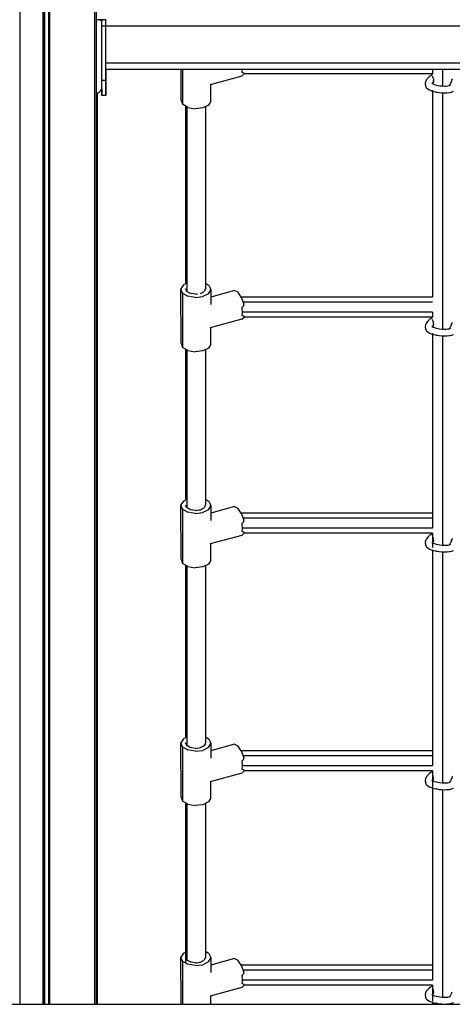
# Model space of a CAD drawing. Extents: x 0 to 29700, y 0 to 21000.
# Drawn here: x 21797 to 22232, y 2513 to 3503 of the extents above; entities that cross this region are included whole.
import ezdxf

# ---------------------------------------------------------------- set-up
doc = ezdxf.new("R2010")
doc.units = 0
doc.header["$LTSCALE"] = 15
doc.layers.add('ITEM', color=131, linetype='CONTINUOUS')
doc.layers.add('P_7THICK', color=7, linetype='CONTINUOUS')

msp = doc.modelspace()

# ---------------------------------------------------------------- linework, layer by layer
at = {"layer": 'ITEM'}
for points in [[(21797.34, 4603.33), (21797.34, 2512.68)], [(21820.35, 4603.33), (21820.35, 2512.68)], [(21820.85, 4603.33), (21820.85, 2512.68)], [(21820.85, 4603.33), (21820.85, 2512.68)], [(21821.12, 4603.33), (21821.12, 2512.68)], [(21821.12, 4603.33), (21821.12, 2512.68)], [(21821.85, 4603.33), (21821.85, 2512.68)], [(21825.85, 4603.33), (21825.85, 2512.68)], [(21826.12, 4603.33), (21826.12, 2512.68)], [(21826.85, 4603.33), (21826.85, 2512.68)], [(21872.66, 2512.68), (21872.66, 4603.33)], [(21873.86, 4603.33), (21873.86, 2512.68)], [(21873.86, 4603.33), (21873.86, 2512.68)], [(21873.86, 3681.35), (21873.86, 2512.68)], [(21873.86, 3677.51), (21873.86, 2512.68)], [(21875.97, 3502.6), (21873.86, 3502.6)], [(21876.4, 3502.66), (21875.78, 3502.69)], [(21876.58, 3502.57), (21875.97, 3502.6)], [(21877, 3502.57), (21876.4, 3502.66)], [(21877.18, 3502.48), (21876.58, 3502.57)], [(21877.58, 3502.43), (21877, 3502.57)], [(21877.76, 3502.34), (21877.18, 3502.48)], [(21878.14, 3502.24), (21877.58, 3502.43)], [(21878.14, 3502.24), (21877.66, 3502.4)], [(21879.51, 3502.4), (21877.66, 3502.4)], [(21878.32, 3502.15), (21877.76, 3502.34)], [(21878.67, 3502), (21878.14, 3502.24)], [(21878.67, 3502), (21878.14, 3502.24)], [(21878.86, 3501.91), (21878.32, 3502.15)], [(21878.86, 3501.91), (21878.7, 3501.98)], [(21878.86, 3501.91), (21878.7, 3501.98)], [(21878.86, 3501.91), (21878.7, 3501.98)], [(21879.36, 3501.62), (21878.86, 3501.91)], [(21879.36, 3501.62), (21878.86, 3501.91)], [(21879.36, 3501.62), (21878.86, 3501.91)], [(21879.36, 3501.62), (21878.86, 3501.91)], [(21879.51, 3501.52), (21879.36, 3501.62)], [(21879.51, 3501.52), (21879.36, 3501.62)], [(21879.51, 3501.52), (21879.36, 3501.62)], [(21879.51, 3501.52), (21879.36, 3501.62)], [(21883.45, 3502.6), (21879.51, 3502.6)], [(21883.45, 3502.6), (21879.51, 3502.6)], [(21879.51, 3502.48), (21879.51, 3502.57)], [(21879.51, 3502.57), (21879.51, 3502.48)], [(21879.51, 3502.34), (21879.51, 3502.48)], [(21879.51, 3502.48), (21879.51, 3502.34)], [(21879.51, 3502.34), (21879.51, 3502.4)], [(21879.51, 3502.4), (21879.51, 3502.34)], [(21879.51, 3502.15), (21879.51, 3502.34)], [(21879.51, 3502.34), (21879.51, 3502.15)], [(21879.51, 3502.15), (21879.51, 3502.34)], [(21879.51, 3502.34), (21879.51, 3502.15)], [(21879.51, 3501.91), (21879.51, 3502.15)], [(21879.51, 3502.15), (21879.51, 3501.91)], [(21879.51, 3501.91), (21879.51, 3502.15)], [(21879.51, 3502.15), (21879.51, 3501.91)], [(21879.51, 3501.62), (21879.51, 3501.91)], [(21879.51, 3501.91), (21879.51, 3501.63)], [(21879.51, 3501.62), (21879.51, 3501.91)], [(21879.51, 3501.91), (21879.51, 3501.63)], [(21879.51, 3501.63), (21879.51, 3501.43)], [(21879.51, 3501.63), (21879.51, 3501.52)], [(21879.51, 3501.29), (21879.51, 3501.62)], [(21879.51, 3501.52), (21879.51, 3501.62)], [(21879.51, 3500.92), (21879.51, 3501.29)], [(21879.51, 3500.52), (21879.51, 3500.92)], [(21879.51, 3500.07), (21879.51, 3500.52)], [(21879.51, 3499.59), (21879.51, 3500.07)], [(21879.51, 3499.09), (21879.51, 3499.59)], [(21879.51, 3498.55), (21879.51, 3499.09)], [(21879.51, 3497.99), (21879.51, 3498.55)], [(21879.51, 3497.41), (21879.51, 3497.99)], [(21879.51, 3496.81), (21879.51, 3497.41)], [(21879.51, 3496.2), (21879.51, 3496.81)], [(21879.51, 3441.58), (21879.51, 3496.2)], [(21883.51, 3496.2), (21879.51, 3496.2)], [(21882.37, 3496.2), (21879.51, 3496.2)], [(21882.37, 3496.2), (21882.18, 3496.2)], [(21882.37, 3496.2), (21882.18, 3496.2)], [(21883.45, 3496.2), (21882.37, 3496.2)], [(21883.45, 3496.2), (21882.37, 3496.2)], [(21883.45, 3496.2), (21882.37, 3496.2)], [(21883.45, 3502.57), (21883.45, 3502.66)], [(21883.45, 3502.66), (21883.45, 3502.6)], [(21883.45, 3502.43), (21883.45, 3502.57)], [(21883.45, 3502.57), (21883.45, 3502.51)], [(21883.45, 3502.48), (21883.45, 3502.39)], [(21883.45, 3502.24), (21883.45, 3502.43)], [(21883.45, 3502.39), (21883.45, 3502.35)], [(21883.45, 3502.34), (21883.45, 3502.22)], [(21883.45, 3502), (21883.45, 3502.24)], [(21883.45, 3502.22), (21883.45, 3502.15)], [(21883.45, 3502.15), (21883.45, 3502)], [(21883.51, 3501.98), (21883.45, 3501.98)], [(21883.51, 3501.91), (21883.51, 3501.98)], [(21883.51, 3501.62), (21883.51, 3501.91)], [(21883.51, 3501.29), (21883.51, 3501.62)], [(21883.51, 3500.92), (21883.51, 3501.29)], [(21883.51, 3500.52), (21883.51, 3500.92)], [(21883.51, 3500.07), (21883.51, 3500.52)], [(21883.51, 3499.59), (21883.51, 3500.07)], [(21883.51, 3499.49), (21883.51, 3499.59)], [(21883.51, 3499.09), (21883.51, 3499.49)], [(21883.51, 3498.55), (21883.51, 3499.09)], [(21883.51, 3497.99), (21883.51, 3498.55)], [(21883.51, 3497.41), (21883.51, 3497.99)], [(21883.51, 3496.81), (21883.51, 3497.41)], [(21883.51, 3496.2), (21883.51, 3496.81)], [(22812.74, 3496.29), (21883.51, 3496.29)], [(22812.74, 3496.29), (21883.51, 3496.29)], [(21916.33, 3496.29), (21883.51, 3496.29)], [(21916.33, 3496.29), (21883.51, 3496.29)], [(21916.33, 3496.29), (21883.51, 3496.29)], [(21916.33, 3496.29), (21883.51, 3496.29)], [(21916.33, 3496.29), (21883.51, 3496.29)], [(21916.33, 3496.29), (21883.51, 3496.29)], [(21883.51, 3441.58), (21883.51, 3496.2)], [(21973.15, 3496.29), (21919.53, 3496.29)], [(21973.15, 3496.29), (21919.53, 3496.29)], [(21973.15, 3496.29), (21919.53, 3496.29)], [(21973.15, 3496.29), (21919.53, 3496.29)], [(21973.15, 3496.29), (21919.53, 3496.29)], [(21973.15, 3496.29), (21919.53, 3496.29)], [(22315.96, 3496.29), (21976.35, 3496.29)], [(22315.96, 3496.29), (21976.35, 3496.29)], [(22315.96, 3496.29), (21976.35, 3496.29)], [(22315.96, 3496.29), (21976.35, 3496.29)], [(22315.96, 3496.29), (21976.35, 3496.29)], [(22315.96, 3496.29), (21976.35, 3496.29)], [(22812.74, 3459.07), (21883.51, 3459.07)], [(22812.74, 3459.07), (21883.51, 3459.07)], [(22812.74, 3459.07), (21883.51, 3459.07)], [(22812.74, 3459.07), (21883.51, 3459.07)], [(22812.74, 3459.07), (21883.51, 3459.07)], [(22812.74, 3459.07), (21883.51, 3459.07)], [(22812.74, 3459.07), (21883.51, 3459.07)], [(22812.74, 3459.07), (21883.51, 3459.07)], [(22812.74, 3452.67), (21883.51, 3452.67)], [(22812.74, 3452.67), (21883.51, 3452.67)], [(22812.74, 3452.67), (21883.51, 3452.67)], [(22812.74, 3452.67), (21883.51, 3452.67)], [(22812.74, 3452.67), (21883.51, 3452.67)], [(22812.74, 3452.67), (21883.51, 3452.67)], [(22812.74, 3452.67), (21883.51, 3452.67)], [(22812.74, 3452.67), (21883.51, 3452.67)], [(21883.51, 3452.67), (21883.51, 3441.58)], [(21883.51, 3441.58), (21883.51, 3452.67)], [(21883.51, 3452.67), (21883.51, 3441.58)], [(21959.13, 3421.76), (21959.11, 3452.67)], [(21960.72, 3452.67), (21960.74, 3417.62)], [(22020.15, 3445.86), (21988.37, 3437.22)], [(22020.15, 3445.86), (22022.5, 3448.17)], [(22020.68, 3449.41), (22020.92, 3452.67)], [(22020.74, 3449.39), (22020.68, 3449.41)], [(22022.6, 3448.89), (22020.74, 3449.39)], [(22211.77, 3448.07), (22022.4, 3448.07)], [(22022.5, 3448.17), (22022.6, 3448.89)], [(22210.06, 3446.55), (22208.5, 3445.26)], [(22210.06, 3446.55), (22211.01, 3447.31)], [(22211.77, 3447.91), (22211.01, 3447.31)], [(22211.77, 3452.67), (22211.77, 3447.91)], [(22211.77, 3445.88), (22211.92, 3445.49)], [(22212.13, 3444.97), (22211.92, 3445.49)], [(22221.77, 3452.67), (22221.77, 3436)], [(21879.51, 3440.14), (21879.51, 3441.58)], [(21883.51, 3441.58), (21879.51, 3441.58)], [(21879.51, 3438.73), (21879.51, 3440.14)], [(21879.51, 3437.37), (21879.51, 3438.73)], [(21879.51, 3436.06), (21879.51, 3437.37)], [(21879.51, 3434.81), (21879.51, 3436.06)], [(21883.51, 3441.58), (21882.37, 3441.58)], [(21883.51, 3441.58), (21882.37, 3441.58)], [(21883.51, 3441.58), (21882.37, 3441.58)], [(21883.51, 3440.14), (21883.51, 3441.58)], [(21883.51, 3441.58), (21883.51, 3440.14)], [(21883.51, 3440.14), (21883.51, 3441.58)], [(21883.51, 3441.58), (21883.51, 3440.14)], [(21883.51, 3438.73), (21883.51, 3440.14)], [(21883.51, 3440.14), (21883.51, 3438.73)], [(21883.51, 3438.73), (21883.51, 3440.14)], [(21883.51, 3440.14), (21883.51, 3438.73)], [(21883.51, 3437.37), (21883.51, 3438.73)], [(21883.51, 3438.73), (21883.51, 3437.37)], [(21883.51, 3437.37), (21883.51, 3438.73)], [(21883.51, 3438.73), (21883.51, 3437.37)], [(21883.51, 3436.06), (21883.51, 3437.37)], [(21883.51, 3437.37), (21883.51, 3436.06)], [(21883.51, 3436.06), (21883.51, 3437.37)], [(21883.51, 3437.37), (21883.51, 3436.06)], [(21883.51, 3434.81), (21883.51, 3436.06)], [(21883.51, 3436.06), (21883.51, 3434.81)], [(21883.51, 3434.81), (21883.51, 3436.06)], [(21883.51, 3436.06), (21883.51, 3434.81)], [(21989.1, 3420.91), (21989.06, 3437.41)], [(22204.74, 3439.48), (22204.42, 3437.75)], [(22204.42, 3437.75), (22204.89, 3435.75)], [(22204.74, 3439.48), (22205.03, 3440.9)], [(22205.49, 3434.53), (22204.89, 3435.75)], [(22205.87, 3442.46), (22205.03, 3440.9)], [(22207.07, 3443.91), (22205.87, 3442.46)], [(22208.5, 3445.26), (22207.07, 3443.91)], [(22210.98, 3438.97), (22211.39, 3438.58)], [(22211.39, 3438.58), (22212.31, 3438.04)], [(22211.6, 3439.2), (22211.47, 3438.53)], [(22211.81, 3438.74), (22211.65, 3438.43)], [(22211.77, 3439.53), (22211.77, 3438.36)], [(22212.68, 3439.78), (22211.81, 3438.74)], [(22212.4, 3443.85), (22212.13, 3444.97)], [(22212.31, 3438.04), (22213.66, 3437.49)], [(22212.4, 3443.85), (22212.62, 3442.94)], [(22212.62, 3442.94), (22212.77, 3441.68)], [(22212.72, 3439.82), (22212.68, 3439.78)], [(22212.72, 3439.85), (22212.74, 3440.12)], [(22212.81, 3440.7), (22212.74, 3440.12)], [(22212.81, 3441.33), (22212.77, 3441.68)], [(22212.84, 3441.04), (22212.81, 3441.33)], [(22212.83, 3440.91), (22212.81, 3440.7)], [(22212.83, 3440.91), (22212.84, 3441.04)], [(22213.66, 3437.49), (22215.36, 3436.98)], [(22215.36, 3436.98), (22217.15, 3436.58)], [(22217.02, 3436.6), (22219.26, 3436.25)], [(22219.26, 3436.25), (22221.54, 3436.01)], [(22221.54, 3436.01), (22223.78, 3435.92)], [(22223.75, 3435.92), (22225.45, 3435.96)], [(22225.45, 3435.96), (22227.09, 3436.13)], [(22227.09, 3436.13), (22228.4, 3436.42)], [(22228.4, 3436.42), (22229.33, 3436.79)], [(22229.27, 3436.77), (22229.3, 3436.83)], [(22229.3, 3436.83), (22229.66, 3437.67)], [(22229.33, 3436.79), (22229.94, 3437.27)], [(22229.66, 3437.67), (22229.89, 3438.64)], [(22229.92, 3438.68), (22229.89, 3438.64)], [(22229.92, 3438.68), (22229.96, 3438.74)], [(22230.44, 3439.58), (22229.96, 3438.74)], [(22230.54, 3439.9), (22230.44, 3439.58)], [(22230.54, 3439.9), (22230.74, 3440.49)], [(22230.74, 3440.49), (22230.88, 3440.92)], [(22230.95, 3441.17), (22230.88, 3440.92)], [(22230.95, 3441.17), (22231.09, 3441.61)], [(22231.42, 3442.44), (22231.09, 3441.61)], [(22231.42, 3442.44), (22231.54, 3442.74)], [(22231.78, 3443.34), (22231.54, 3442.74)], [(21873.86, 3428.06), (21874.14, 3428.19)], [(21873.86, 3428.06), (21874.14, 3428.19)], [(21873.86, 3428.06), (21874.14, 3428.19)], [(21873.86, 3428.06), (21874.14, 3428.19)], [(21874.14, 3428.19), (21875.33, 3428.86)], [(21874.14, 3428.19), (21875.33, 3428.86)], [(21874.14, 3428.19), (21875.33, 3428.86)], [(21874.14, 3428.19), (21875.33, 3428.86)], [(21874.86, 3428.6), (21874.86, 2512.68)], [(21874.86, 3428.6), (21874.86, 2512.68)], [(21874.86, 3428.6), (21874.86, 2512.68)], [(21874.86, 3428.6), (21874.86, 2512.68)], [(21875.33, 3428.86), (21876.44, 3429.63)], [(21875.33, 3428.86), (21876.44, 3429.63)], [(21875.33, 3428.86), (21876.44, 3429.63)], [(21875.33, 3428.86), (21876.44, 3429.63)], [(21876.44, 3429.63), (21877.48, 3430.5)], [(21876.44, 3429.63), (21877.48, 3430.5)], [(21876.44, 3429.63), (21877.48, 3430.5)], [(21876.44, 3429.63), (21877.48, 3430.5)], [(21877.48, 3430.5), (21878.44, 3431.46)], [(21877.48, 3430.5), (21878.44, 3431.46)], [(21877.48, 3430.5), (21878.44, 3431.46)], [(21877.48, 3430.5), (21878.44, 3431.46)], [(21878.44, 3431.46), (21879.31, 3432.5)], [(21878.44, 3431.46), (21879.31, 3432.5)], [(21878.44, 3431.46), (21879.31, 3432.5)], [(21878.44, 3431.46), (21879.31, 3432.5)], [(21879.31, 3432.5), (21879.51, 3432.79)], [(21879.31, 3432.5), (21879.51, 3432.79)], [(21879.31, 3432.5), (21879.51, 3432.79)], [(21879.31, 3432.5), (21879.51, 3432.79)], [(21879.51, 3433.62), (21879.51, 3434.81)], [(21879.51, 3432.5), (21879.51, 3433.62)], [(21879.51, 3432.99), (21879.51, 3432.5)], [(21879.51, 3432.99), (21879.65, 3432.99)], [(21879.51, 3432.5), (21879.51, 3432.79)], [(21879.51, 3432.79), (21879.51, 3432.5)], [(21879.51, 3431.46), (21879.51, 3432.5)], [(21879.51, 3432.5), (21879.51, 3431.46)], [(21879.51, 3431.46), (21879.51, 3432.5)], [(21879.51, 3432.5), (21879.51, 3431.46)], [(21879.51, 3430.5), (21879.51, 3431.46)], [(21879.51, 3431.46), (21879.51, 3430.5)], [(21879.51, 3430.5), (21879.51, 3431.46)], [(21879.51, 3431.46), (21879.51, 3430.5)], [(21879.51, 3429.63), (21879.51, 3430.5)], [(21879.51, 3430.5), (21879.51, 3429.63)], [(21879.51, 3429.63), (21879.51, 3430.5)], [(21879.51, 3430.5), (21879.51, 3429.63)], [(21879.51, 3428.86), (21879.51, 3429.63)], [(21879.51, 3429.63), (21879.51, 3428.86)], [(21879.51, 3428.86), (21879.51, 3429.63)], [(21879.51, 3429.63), (21879.51, 3428.86)], [(21879.51, 3428.19), (21879.51, 3428.86)], [(21879.51, 3428.86), (21879.51, 3428.19)], [(21879.51, 3428.19), (21879.51, 3428.86)], [(21879.51, 3428.86), (21879.51, 3428.19)], [(21879.51, 3427.62), (21879.51, 3428.19)], [(21879.51, 3428.19), (21879.51, 3427.62)], [(21879.51, 3427.62), (21879.51, 3428.19)], [(21879.51, 3428.19), (21879.51, 3427.62)], [(21879.51, 3427.18), (21879.51, 3427.62)], [(21879.51, 3427.62), (21879.51, 3427.18)], [(21879.51, 3427.18), (21879.51, 3427.62)], [(21879.51, 3427.62), (21879.51, 3427.18)], [(21879.51, 3426.85), (21879.51, 3427.18)], [(21879.51, 3427.18), (21879.51, 3426.85)], [(21879.51, 3426.85), (21879.51, 3427.18)], [(21879.51, 3427.18), (21879.51, 3426.85)], [(21879.51, 3426.64), (21879.51, 3426.85)], [(21879.51, 3426.85), (21879.51, 3426.64)], [(21879.51, 3426.64), (21879.51, 3426.85)], [(21879.51, 3426.85), (21879.51, 3426.64)], [(21879.51, 3426.58), (21879.51, 3426.64)], [(21879.51, 3426.64), (21879.51, 3426.58)], [(21879.51, 3426.58), (21879.51, 3426.64)], [(21879.51, 3426.64), (21879.51, 3426.58)], [(21883.51, 3426.58), (21879.51, 3426.58)], [(21883.51, 3426.58), (21879.51, 3426.58)], [(21883.51, 3426.58), (21879.51, 3426.58)], [(21883.51, 3426.58), (21879.51, 3426.58)], [(21883.51, 3426.58), (21879.51, 3426.58)], [(21883.51, 3426.58), (21879.51, 3426.58)], [(21883.51, 3433.62), (21883.51, 3434.81)], [(21883.51, 3434.81), (21883.51, 3433.62)], [(21883.51, 3433.62), (21883.51, 3434.81)], [(21883.51, 3434.81), (21883.51, 3433.62)], [(21883.51, 3432.5), (21883.51, 3433.62)], [(21883.51, 3433.62), (21883.51, 3432.5)], [(21883.51, 3432.5), (21883.51, 3433.62)], [(21883.51, 3433.62), (21883.51, 3432.5)], [(21883.51, 3431.46), (21883.51, 3432.5)], [(21883.51, 3432.5), (21883.51, 3431.46)], [(21883.51, 3431.46), (21883.51, 3432.5)], [(21883.51, 3432.5), (21883.51, 3431.46)], [(21883.51, 3430.5), (21883.51, 3431.46)], [(21883.51, 3431.46), (21883.51, 3430.5)], [(21883.51, 3430.5), (21883.51, 3431.46)], [(21883.51, 3431.46), (21883.51, 3430.5)], [(21883.51, 3429.63), (21883.51, 3430.5)], [(21883.51, 3430.5), (21883.51, 3429.63)], [(21883.51, 3429.63), (21883.51, 3430.5)], [(21883.51, 3430.5), (21883.51, 3429.63)], [(21883.51, 3428.86), (21883.51, 3429.63)], [(21883.51, 3429.63), (21883.51, 3428.86)], [(21883.51, 3428.86), (21883.51, 3429.63)], [(21883.51, 3429.63), (21883.51, 3428.86)], [(21883.51, 3428.19), (21883.51, 3428.86)], [(21883.51, 3428.86), (21883.51, 3428.19)], [(21883.51, 3428.19), (21883.51, 3428.86)], [(21883.51, 3428.86), (21883.51, 3428.19)], [(21883.51, 3427.62), (21883.51, 3428.19)], [(21883.51, 3428.19), (21883.51, 3427.62)], [(21883.51, 3427.62), (21883.51, 3428.19)], [(21883.51, 3428.19), (21883.51, 3427.62)], [(21883.51, 3427.18), (21883.51, 3427.62)], [(21883.51, 3427.62), (21883.51, 3427.18)], [(21883.51, 3427.18), (21883.51, 3427.62)], [(21883.51, 3427.62), (21883.51, 3427.18)], [(21883.51, 3426.85), (21883.51, 3427.18)], [(21883.51, 3427.18), (21883.51, 3426.85)], [(21883.51, 3426.85), (21883.51, 3427.18)], [(21883.51, 3427.18), (21883.51, 3426.85)], [(21883.51, 3426.64), (21883.51, 3426.85)], [(21883.51, 3426.85), (21883.51, 3426.64)], [(21883.51, 3426.64), (21883.51, 3426.85)], [(21883.51, 3426.85), (21883.51, 3426.64)], [(21883.51, 3426.58), (21883.51, 3426.64)], [(21883.51, 3426.64), (21883.51, 3426.58)], [(21883.51, 3426.58), (21883.51, 3426.64)], [(21883.51, 3426.64), (21883.51, 3426.58)], [(22205.49, 3434.53), (22206.93, 3433.15)], [(22206.93, 3433.15), (22208.75, 3432.09)], [(22208.75, 3432.09), (22210.88, 3431.23)], [(22210.88, 3431.23), (22213.23, 3430.52)], [(22211.77, 3431.87), (22211.77, 3223.61)], [(22213.23, 3430.52), (22215.75, 3429.96)], [(22216.03, 3429.9), (22215.75, 3429.96)], [(22216.03, 3429.9), (22218.5, 3429.51)], [(22218.5, 3429.51), (22221.01, 3429.26)], [(22221.01, 3429.26), (22223.49, 3429.15)], [(22221.77, 3429.22), (22221.77, 3191.54)], [(22223.49, 3429.15), (22223.72, 3429.15)], [(22223.72, 3429.15), (22226.31, 3429.21)], [(22226.31, 3429.21), (22228.76, 3429.47)], [(22228.76, 3429.47), (22231, 3429.96)], [(22231, 3429.96), (22232.88, 3430.72)], [(21959.13, 3421.76), (21960.74, 3417.62)], [(21965.94, 3414.49), (21960.74, 3417.62)], [(21963.69, 3415.84), (21963.69, 3237)], [(21986.69, 3416.89), (21980.92, 3414.07)], [(21989.1, 3420.91), (21986.69, 3416.89)], [(21965.03, 3415.03), (21965.03, 3229.36)], [(21965.94, 3414.49), (21973.32, 3413.19)], [(21980.92, 3414.07), (21973.32, 3413.19)], [(21983.7, 3415.43), (21983.7, 3232.09)], [(21961.49, 3235.92), (21959.09, 3231.91)], [(21959.13, 3177.29), (21959.09, 3231.91)], [(21960.7, 3227.78), (21959.09, 3231.91)], [(21960.7, 3227.78), (21960.74, 3173.16)], [(21960.7, 3227.78), (21965.9, 3224.64)], [(21961.49, 3235.92), (21963.69, 3237)], [(21964.32, 3230.8), (21963.69, 3232.08)], [(21964.53, 3230.39), (21964.32, 3230.8)], [(21965.03, 3229.36), (21964.53, 3230.39)], [(21967.31, 3228.12), (21965.03, 3229.36)], [(21967.82, 3227.85), (21967.31, 3228.12)], [(21968.69, 3227.37), (21967.82, 3227.85)], [(21978.7, 3227.38), (21980.08, 3228.13)], [(21980.08, 3228.13), (21982.36, 3229.37)], [(21982.87, 3230.4), (21982.36, 3229.37)], [(21983.67, 3232.03), (21982.87, 3230.4)], [(21983.67, 3232.03), (21983.7, 3232.09)], [(21987.45, 3235.19), (21983.7, 3237.45)], [(21986.65, 3227.04), (21989.06, 3231.06)], [(21987.45, 3235.19), (21989.06, 3231.06)], [(21989.06, 3231.06), (21989.05, 3216.45)], [(22012.73, 3230.43), (21989.05, 3223.75)], [(22012.73, 3230.43), (22016.08, 3228.86)], [(22019.53, 3223.82), (22016.08, 3228.86)], [(21973.28, 3223.34), (21965.9, 3224.64)], [(21971.81, 3226.92), (21968.69, 3227.37)], [(21973.61, 3226.66), (21971.81, 3226.92)], [(21973.28, 3223.34), (21980.88, 3224.22)], [(21973.61, 3226.66), (21973.7, 3226.65)], [(21973.7, 3226.65), (21975.41, 3226.9)], [(21975.41, 3226.9), (21975.59, 3226.92)], [(21986.65, 3227.04), (21980.88, 3224.22)], [(22019.53, 3223.82), (22022.15, 3216.66)], [(22211.77, 3223.61), (22019.61, 3223.61)], [(22211.77, 3218.61), (22021.43, 3218.61)], [(22020.66, 3213.61), (22022.35, 3215.32)], [(22020.67, 3213.55), (22020.66, 3213.61)], [(22021.03, 3208.97), (22020.67, 3213.55)], [(22020.69, 3204.95), (22020.93, 3208.37)], [(22020.93, 3208.61), (22020.96, 3208.63)], [(22211.77, 3208.61), (22020.93, 3208.61)], [(22020.93, 3208.56), (22020.93, 3208.61)], [(22020.93, 3208.37), (22020.93, 3208.56)], [(22020.96, 3208.63), (22021.03, 3208.97)], [(22022.35, 3215.32), (22022.15, 3216.66)], [(22211.77, 3208.61), (22211.77, 3203.44)], [(22020.15, 3201.39), (21988.37, 3192.75)], [(22020.15, 3201.39), (22022.5, 3203.71)], [(22020.75, 3204.93), (22020.69, 3204.95)], [(22022.6, 3204.43), (22020.75, 3204.93)], [(22211.77, 3203.61), (22022.4, 3203.61)], [(22022.5, 3203.71), (22022.6, 3204.43)], [(22205.87, 3198), (22205.03, 3196.43)], [(22207.07, 3199.44), (22205.87, 3198)], [(22208.5, 3200.8), (22207.07, 3199.44)], [(22210.06, 3202.09), (22208.5, 3200.8)], [(22210.06, 3202.09), (22211.01, 3202.85)], [(22211.77, 3203.44), (22211.01, 3202.85)], [(22211.77, 3201.16), (22211.8, 3201.1)], [(22212.06, 3200.44), (22211.8, 3201.1)], [(22212.4, 3199.04), (22212.06, 3200.44)], [(22212.4, 3199.04), (22212.55, 3198.41)], [(22212.55, 3198.41), (22212.57, 3198.22)], [(22212.57, 3198.22), (22212.65, 3197.54)], [(22231.49, 3197.94), (22231.07, 3196.89)], [(22231.49, 3197.94), (22231.64, 3198.32)], [(21989.1, 3176.44), (21989.06, 3192.94)], [(22204.74, 3195.01), (22204.42, 3193.29)], [(22204.42, 3193.29), (22204.89, 3191.29)], [(22204.74, 3195.01), (22205.03, 3196.43)], [(22205.49, 3190.06), (22204.89, 3191.29)], [(22205.49, 3190.06), (22206.93, 3188.69)], [(22206.93, 3188.69), (22208.75, 3187.63)], [(22210.98, 3194.51), (22211.39, 3194.12)], [(22211.39, 3194.12), (22212.31, 3193.58)], [(22211.6, 3194.74), (22211.47, 3194.07)], [(22211.81, 3194.28), (22211.65, 3193.97)], [(22211.77, 3195.06), (22211.77, 3193.9)], [(22212.65, 3195.28), (22211.81, 3194.28)], [(22212.31, 3193.58), (22213.66, 3193.03)], [(22212.78, 3196.49), (22212.65, 3197.54)], [(22212.76, 3196.29), (22212.65, 3195.28)], [(22212.76, 3196.29), (22212.78, 3196.49)], [(22213.66, 3193.03), (22215.36, 3192.52)], [(22215.36, 3192.52), (22217.15, 3192.12)], [(22217.02, 3192.14), (22219.26, 3191.78)], [(22219.26, 3191.78), (22221.54, 3191.55)], [(22221.54, 3191.55), (22223.78, 3191.46)], [(22223.75, 3191.46), (22225.45, 3191.5)], [(22225.45, 3191.5), (22227.09, 3191.67)], [(22227.09, 3191.67), (22228.4, 3191.95)], [(22228.4, 3191.95), (22229.33, 3192.33)], [(22229.27, 3192.31), (22229.3, 3192.37)], [(22229.3, 3192.37), (22229.66, 3193.2)], [(22229.33, 3192.33), (22229.94, 3192.81)], [(22229.66, 3193.2), (22229.83, 3193.93)], [(22230.02, 3194.24), (22229.83, 3193.93)], [(22230.02, 3194.24), (22230.3, 3194.69)], [(22230.44, 3194.93), (22230.3, 3194.69)], [(22230.6, 3195.43), (22230.44, 3194.93)], [(22230.6, 3195.43), (22230.97, 3196.57)], [(22231.01, 3196.69), (22230.98, 3196.58)], [(22231.01, 3196.69), (22231.07, 3196.89)], [(22208.75, 3187.63), (22210.88, 3186.76)], [(22210.88, 3186.76), (22213.23, 3186.05)], [(22211.77, 3187.4), (22211.77, 2991.38)], [(22213.23, 3186.05), (22215.75, 3185.49)], [(22216.03, 3185.44), (22215.75, 3185.49)], [(22216.03, 3185.44), (22218.5, 3185.05)], [(22218.5, 3185.05), (22221.01, 3184.79)], [(22221.01, 3184.79), (22223.49, 3184.69)], [(22221.77, 3184.76), (22221.77, 2974.31)], [(22223.49, 3184.69), (22223.72, 3184.69)], [(22223.72, 3184.69), (22226.31, 3184.75)], [(22226.31, 3184.75), (22228.76, 3185)], [(22228.76, 3185), (22231, 3185.49)], [(22231, 3185.49), (22232.88, 3186.26)], [(21959.13, 3177.29), (21960.74, 3173.16)], [(21965.94, 3170.02), (21960.74, 3173.16)], [(21963.69, 3171.38), (21963.69, 3019.77)], [(21965.03, 3170.57), (21965.03, 3011.95)], [(21965.94, 3170.02), (21973.32, 3168.72)], [(21980.92, 3169.6), (21973.32, 3168.72)], [(21986.69, 3172.43), (21980.92, 3169.6)], [(21983.7, 3170.96), (21983.7, 3014.68)], [(21989.1, 3176.44), (21986.69, 3172.43)], [(21961.49, 3018.7), (21963.69, 3019.77)], [(21987.45, 3017.96), (21983.7, 3020.23)], [(21961.49, 3018.7), (21959.09, 3014.68)], [(21959.13, 2960.07), (21959.09, 3014.68)], [(21960.7, 3010.55), (21959.09, 3014.68)], [(21960.7, 3010.55), (21960.74, 2955.93)], [(21960.7, 3010.55), (21965.9, 3007.41)], [(21964.26, 3013.52), (21963.69, 3014.67)], [(21964.32, 3013.4), (21964.26, 3013.52)], [(21965.03, 3011.95), (21964.32, 3013.4)], [(21966.73, 3011.03), (21965.03, 3011.95)], [(21967.73, 3010.48), (21966.73, 3011.03)], [(21968.69, 3009.96), (21967.73, 3010.48)], [(21971.02, 3009.62), (21968.69, 3009.96)], [(21976.37, 3009.63), (21977.72, 3009.82)], [(21977.72, 3009.82), (21978.7, 3009.97)], [(21978.7, 3009.97), (21980.66, 3011.03)], [(21980.66, 3011.03), (21982.36, 3011.96)], [(21986.65, 3009.82), (21980.88, 3006.99)], [(21983.08, 3013.41), (21982.36, 3011.96)], [(21983.7, 3014.68), (21983.08, 3013.41)], [(21986.65, 3009.82), (21989.06, 3013.83)], [(21987.45, 3017.96), (21989.06, 3013.83)], [(21989.06, 3013.83), (21989.05, 2999.23)], [(22012.73, 3013.21), (21989.05, 3006.52)], [(22012.73, 3013.21), (22016.08, 3011.64)], [(22019.53, 3006.59), (22016.08, 3011.64)], [(21973.28, 3006.11), (21965.9, 3007.41)], [(21973.59, 3009.25), (21971.02, 3009.62)], [(21973.28, 3006.11), (21980.88, 3006.99)], [(21973.59, 3009.25), (21973.7, 3009.24)], [(21973.7, 3009.24), (21975.29, 3009.47)], [(21975.29, 3009.47), (21976.37, 3009.63)], [(22019.53, 3006.59), (22022.15, 2999.43)], [(22211.77, 3006.39), (22019.61, 3006.39)], [(22211.77, 3001.38), (22021.43, 3001.38)], [(22020.66, 2996.38), (22022.35, 2998.09)], [(22020.67, 2996.32), (22020.66, 2996.38)], [(22021.03, 2991.74), (22020.67, 2996.32)], [(22020.69, 2987.72), (22020.93, 2991.14)], [(22020.93, 2991.38), (22020.96, 2991.41)], [(22211.77, 2991.38), (22020.93, 2991.38)], [(22020.93, 2991.34), (22020.93, 2991.38)], [(22020.93, 2991.14), (22020.93, 2991.34)], [(22020.96, 2991.41), (22021.03, 2991.74)], [(22022.35, 2998.09), (22022.15, 2999.43)], [(22020.15, 2984.17), (21988.37, 2975.53)], [(22020.15, 2984.17), (22022.5, 2986.48)], [(22020.74, 2987.7), (22020.69, 2987.72)], [(22022.6, 2987.2), (22020.74, 2987.7)], [(22211.77, 2986.38), (22022.4, 2986.38)], [(22022.5, 2986.48), (22022.6, 2987.2)], [(22205.87, 2980.77), (22205.03, 2979.21)], [(22207.07, 2982.22), (22205.87, 2980.77)], [(22208.5, 2983.57), (22207.07, 2982.22)], [(22210.06, 2984.86), (22208.5, 2983.57)], [(22210.06, 2984.86), (22211.01, 2985.62)], [(22211.77, 2986.21), (22211.01, 2985.62)], [(22211.77, 2986.38), (22211.77, 2977.84)], [(22211.99, 2983.15), (22211.77, 2983.72)], [(22212.36, 2981.64), (22211.99, 2983.15)], [(22212.4, 2981.5), (22212.36, 2981.64)], [(22212.4, 2981.5), (22212.49, 2981.13)], [(22212.49, 2981.13), (22212.55, 2980.6)], [(22212.72, 2979.2), (22212.55, 2980.6)], [(22231.56, 2980.68), (22231.19, 2979.75)], [(22231.56, 2980.68), (22231.73, 2981.12)], [(21989.1, 2959.22), (21989.06, 2975.72)], [(22204.74, 2977.79), (22204.42, 2976.06)], [(22204.42, 2976.06), (22204.89, 2974.06)], [(22204.74, 2977.79), (22205.03, 2979.21)], [(22205.49, 2972.84), (22204.89, 2974.06)], [(22205.49, 2972.84), (22206.93, 2971.46)], [(22206.93, 2971.46), (22208.75, 2970.4)], [(22208.75, 2970.4), (22210.88, 2969.53)], [(22210.98, 2977.28), (22211.39, 2976.89)], [(22211.39, 2976.89), (22212.31, 2976.35)], [(22211.6, 2977.51), (22211.47, 2976.84)], [(22211.81, 2977.05), (22211.65, 2976.74)], [(22211.77, 2976.96), (22211.77, 2971.79)], [(22212.59, 2977.98), (22211.81, 2977.05)], [(22212.31, 2976.35), (22213.66, 2975.8)], [(22212.69, 2978.92), (22212.59, 2977.98)], [(22212.69, 2978.92), (22212.72, 2979.2)], [(22213.66, 2975.8), (22215.36, 2975.29)], [(22215.36, 2975.29), (22217.15, 2974.89)], [(22217.02, 2974.91), (22219.26, 2974.56)], [(22219.26, 2974.56), (22221.54, 2974.32)], [(22221.54, 2974.32), (22223.78, 2974.23)], [(22223.75, 2974.23), (22225.45, 2974.27)], [(22225.45, 2974.27), (22227.09, 2974.44)], [(22227.09, 2974.44), (22228.4, 2974.73)], [(22228.4, 2974.73), (22229.33, 2975.1)], [(22229.27, 2975.08), (22229.3, 2975.14)], [(22229.3, 2975.14), (22229.66, 2975.98)], [(22229.33, 2975.1), (22229.94, 2975.58)], [(22229.66, 2975.98), (22229.78, 2976.48)], [(22230.11, 2977.03), (22229.78, 2976.48)], [(22230.11, 2977.03), (22230.44, 2977.56)], [(22230.44, 2977.56), (22230.48, 2977.69)], [(22230.65, 2978.2), (22230.48, 2977.69)], [(22230.65, 2978.2), (22231.06, 2979.43)], [(22231.19, 2979.75), (22231.07, 2979.45)], [(22210.88, 2969.53), (22213.23, 2968.83)], [(22211.77, 2969.27), (22211.77, 2752.31)], [(22213.23, 2968.83), (22215.75, 2968.27)], [(22216.03, 2968.21), (22215.75, 2968.27)], [(22216.03, 2968.21), (22218.5, 2967.82)], [(22218.5, 2967.82), (22221.01, 2967.56)], [(22221.01, 2967.56), (22223.49, 2967.46)], [(22221.77, 2967.53), (22221.77, 2735.25)], [(22223.49, 2967.46), (22223.72, 2967.46)], [(22223.72, 2967.46), (22226.31, 2967.52)], [(22226.31, 2967.52), (22228.76, 2967.78)], [(22228.76, 2967.78), (22231, 2968.27)], [(22231, 2968.27), (22232.88, 2969.03)], [(21959.13, 2960.07), (21960.74, 2955.93)], [(21965.94, 2952.8), (21960.74, 2955.93)], [(21963.69, 2954.15), (21963.69, 2780.71)], [(21965.03, 2953.34), (21965.03, 2772.68)], [(21965.94, 2952.8), (21973.32, 2951.49)], [(21980.92, 2952.38), (21973.32, 2951.49)], [(21986.69, 2955.2), (21980.92, 2952.38)], [(21983.7, 2953.74), (21983.7, 2775.41)], [(21989.1, 2959.22), (21986.69, 2955.2)], [(21961.49, 2779.63), (21959.09, 2775.62)], [(21959.13, 2721), (21959.09, 2775.62)], [(21960.7, 2771.49), (21959.09, 2775.62)], [(21961.49, 2779.63), (21963.69, 2780.71)], [(21964.08, 2774.61), (21963.69, 2775.4)], [(21964.19, 2774.4), (21964.08, 2774.61)], [(21965.03, 2772.68), (21964.19, 2774.4)], [(21966.1, 2772.1), (21965.03, 2772.68)], [(21981.29, 2772.11), (21982.36, 2772.69)], [(21983.31, 2774.62), (21982.36, 2772.69)], [(21983.7, 2775.41), (21983.31, 2774.62)], [(21987.45, 2778.9), (21983.7, 2781.16)], [(21986.65, 2770.75), (21989.06, 2774.77)], [(21987.45, 2778.9), (21989.06, 2774.77)], [(21989.06, 2774.77), (21989.05, 2760.16)], [(22012.73, 2774.14), (21989.05, 2767.46)], [(22012.73, 2774.14), (22016.08, 2772.57)], [(22019.53, 2767.53), (22016.08, 2772.57)], [(21960.7, 2771.49), (21960.74, 2716.87)], [(21960.7, 2771.49), (21965.9, 2768.35)], [(21973.28, 2767.05), (21965.9, 2768.35)], [(21967.64, 2771.26), (21966.1, 2772.1)], [(21968.69, 2770.69), (21967.64, 2771.26)], [(21970.15, 2770.48), (21968.69, 2770.69)], [(21973.57, 2769.99), (21970.15, 2770.48)], [(21973.28, 2767.05), (21980.88, 2767.92)], [(21973.57, 2769.99), (21973.7, 2769.97)], [(21973.7, 2769.97), (21975.16, 2770.18)], [(21975.16, 2770.18), (21977.24, 2770.48)], [(21977.24, 2770.48), (21977.42, 2770.51)], [(21977.42, 2770.51), (21978.7, 2770.7)], [(21978.7, 2770.7), (21981.29, 2772.11)], [(21986.65, 2770.75), (21980.88, 2767.92)], [(22019.53, 2767.53), (22022.15, 2760.37)], [(22211.77, 2767.32), (22019.61, 2767.32)], [(22211.77, 2762.32), (22021.44, 2762.32)], [(22020.66, 2757.32), (22022.35, 2759.03)], [(22020.67, 2757.26), (22020.66, 2757.32)], [(22021.03, 2752.68), (22020.67, 2757.26)], [(22020.96, 2752.34), (22021.03, 2752.68)], [(22022.35, 2759.03), (22022.15, 2760.37)], [(22020.15, 2745.1), (21988.37, 2736.46)], [(22020.15, 2745.1), (22022.5, 2747.42)], [(22020.69, 2748.65), (22020.93, 2752.08)], [(22020.74, 2748.64), (22020.69, 2748.65)], [(22022.6, 2748.13), (22020.74, 2748.64)], [(22020.93, 2752.31), (22020.96, 2752.34)], [(22211.77, 2752.31), (22020.93, 2752.31)], [(22020.93, 2752.27), (22020.93, 2752.31)], [(22020.93, 2752.08), (22020.93, 2752.27)], [(22211.77, 2747.31), (22022.4, 2747.31)], [(22022.5, 2747.42), (22022.6, 2748.13)], [(22207.07, 2743.15), (22205.87, 2741.71)], [(22208.5, 2744.51), (22207.07, 2743.15)], [(22210.06, 2745.79), (22208.5, 2744.51)], [(22210.06, 2745.79), (22211.01, 2746.56)], [(22211.77, 2747.15), (22211.01, 2746.56)], [(22211.77, 2747.31), (22211.77, 2738.77)], [(22211.92, 2744.02), (22211.77, 2744.41)], [(22212.13, 2743.18), (22211.92, 2744.02)], [(22212.39, 2742.09), (22212.13, 2743.18)], [(21989.1, 2720.15), (21989.06, 2736.65)], [(22204.74, 2738.72), (22204.42, 2737)], [(22204.42, 2737), (22204.89, 2735)], [(22204.74, 2738.72), (22205.03, 2740.14)], [(22205.49, 2733.77), (22204.89, 2735)], [(22205.87, 2741.71), (22205.03, 2740.14)], [(22205.49, 2733.77), (22206.93, 2732.4)], [(22210.98, 2738.22), (22211.39, 2737.83)], [(22211.39, 2737.83), (22212.31, 2737.29)], [(22211.6, 2738.45), (22211.47, 2737.78)], [(22211.81, 2737.98), (22211.65, 2737.67)], [(22211.77, 2737.9), (22211.77, 2731.11)], [(22212.52, 2738.84), (22211.81, 2737.98)], [(22212.31, 2737.29), (22213.66, 2736.74)], [(22212.39, 2742.09), (22212.42, 2741.99)], [(22212.42, 2741.99), (22212.43, 2741.86)], [(22212.66, 2740.06), (22212.43, 2741.86)], [(22212.62, 2739.7), (22212.52, 2738.84)], [(22212.62, 2739.7), (22212.66, 2740.06)], [(22213.66, 2736.74), (22215.36, 2736.23)], [(22215.36, 2736.23), (22217.15, 2735.83)], [(22217.02, 2735.85), (22219.26, 2735.49)], [(22219.26, 2735.49), (22221.54, 2735.26)], [(22221.54, 2735.26), (22223.78, 2735.16)], [(22223.75, 2735.16), (22225.45, 2735.2)], [(22225.45, 2735.2), (22227.09, 2735.38)], [(22227.09, 2735.38), (22228.4, 2735.66)], [(22228.4, 2735.66), (22229.33, 2736.04)], [(22229.27, 2736.01), (22229.3, 2736.08)], [(22229.3, 2736.08), (22229.66, 2736.91)], [(22229.33, 2736.04), (22229.94, 2736.51)], [(22229.66, 2736.91), (22229.72, 2737.18)], [(22230.21, 2737.99), (22229.72, 2737.17)], [(22230.21, 2737.99), (22230.44, 2738.35)], [(22230.44, 2738.35), (22230.58, 2738.74)], [(22230.71, 2739.13), (22230.58, 2738.74)], [(22230.71, 2739.13), (22231.02, 2740.07)], [(22231.13, 2740.35), (22231.02, 2740.07)], [(22231.13, 2740.35), (22231.16, 2740.43)], [(22231.42, 2741.06), (22231.16, 2740.43)], [(22231.62, 2741.58), (22231.42, 2741.06)], [(22231.62, 2741.58), (22231.78, 2741.96)], [(22206.93, 2732.4), (22208.75, 2731.34)], [(22208.75, 2731.34), (22210.88, 2730.47)], [(22210.88, 2730.47), (22213.23, 2729.76)], [(22211.77, 2730.2), (22211.77, 2536.8)], [(22213.23, 2729.76), (22215.75, 2729.2)], [(22216.03, 2729.15), (22215.75, 2729.2)], [(22216.03, 2729.15), (22218.5, 2728.75)], [(22218.5, 2728.75), (22221.01, 2728.5)], [(22221.01, 2728.5), (22223.49, 2728.39)], [(22221.77, 2728.47), (22221.77, 2519.74)], [(22223.49, 2728.39), (22223.72, 2728.4)], [(22223.72, 2728.4), (22226.31, 2728.46)], [(22226.31, 2728.46), (22228.76, 2728.71)], [(22228.76, 2728.71), (22231, 2729.2)], [(22231, 2729.2), (22232.88, 2729.96)], [(21959.13, 2721), (21960.74, 2716.87)], [(21965.94, 2713.73), (21960.74, 2716.87)], [(21963.69, 2715.09), (21963.69, 2554.17)], [(21965.03, 2714.28), (21965.03, 2556.98)], [(21965.94, 2713.73), (21973.32, 2712.43)], [(21980.92, 2713.31), (21973.32, 2712.43)], [(21986.69, 2716.14), (21980.92, 2713.31)], [(21983.7, 2714.67), (21983.7, 2559.71)], [(21989.1, 2720.15), (21986.69, 2716.14)], [(21961.49, 2564.12), (21963.69, 2565.19)], [(21987.45, 2563.39), (21983.7, 2565.65)], [(21961.49, 2564.12), (21959.09, 2560.1)], [(21959.13, 2512.61), (21959.09, 2560.1)], [(21960.7, 2555.97), (21959.09, 2560.1)], [(21960.7, 2555.97), (21960.73, 2512.61)], [(21960.7, 2555.97), (21965.9, 2552.84)], [(21963.87, 2559.34), (21963.69, 2559.7)], [(21964.12, 2558.83), (21963.87, 2559.34)], [(21965.03, 2556.99), (21964.12, 2558.83)], [(21965.53, 2556.72), (21965.03, 2556.98)], [(21967.56, 2555.61), (21965.53, 2556.72)], [(21968.69, 2555), (21967.56, 2555.61)], [(21969.37, 2554.9), (21968.69, 2555)], [(21973.55, 2554.29), (21969.37, 2554.9)], [(21973.7, 2554.27), (21975.04, 2554.47)], [(21975.04, 2554.47), (21977.16, 2554.78)], [(21977.16, 2554.78), (21978.02, 2554.9)], [(21978.02, 2554.9), (21978.7, 2555)], [(21978.7, 2555), (21981.86, 2556.72)], [(21986.65, 2555.24), (21980.88, 2552.41)], [(21981.86, 2556.72), (21982.36, 2556.99)], [(21983.52, 2559.35), (21982.36, 2556.99)], [(21983.7, 2559.71), (21983.52, 2559.34)], [(21986.65, 2555.24), (21989.06, 2559.26)], [(21987.45, 2563.39), (21989.06, 2559.26)], [(21989.06, 2559.26), (21989.05, 2544.65)], [(22012.73, 2558.63), (21989.05, 2551.95)], [(22012.73, 2558.63), (22016.08, 2557.06)], [(22019.53, 2552.01), (22016.08, 2557.06)], [(21973.28, 2551.53), (21965.9, 2552.84)], [(21973.28, 2551.53), (21980.88, 2552.41)], [(21973.55, 2554.29), (21973.7, 2554.27)], [(22019.53, 2552.01), (22022.15, 2544.85)], [(22211.77, 2551.81), (22019.61, 2551.81)], [(22211.77, 2546.81), (22021.43, 2546.81)], [(22022.35, 2543.52), (22022.15, 2544.85)], [(22020.66, 2541.8), (22022.35, 2543.52)], [(22020.67, 2541.75), (22020.66, 2541.8)], [(22021.03, 2537.17), (22020.67, 2541.75)], [(22020.69, 2533.14), (22020.93, 2536.56)], [(22020.93, 2536.8), (22020.96, 2536.83)], [(22211.77, 2536.8), (22020.93, 2536.8)], [(22020.93, 2536.76), (22020.93, 2536.8)], [(22020.93, 2536.56), (22020.93, 2536.76)], [(22020.96, 2536.83), (22021.03, 2537.17)], [(22020.15, 2529.59), (21988.37, 2520.95)], [(22020.15, 2529.59), (22022.5, 2531.91)], [(22020.74, 2533.13), (22020.69, 2533.14)], [(22022.6, 2532.62), (22020.74, 2533.13)], [(22211.77, 2531.8), (22022.4, 2531.8)], [(22022.5, 2531.91), (22022.6, 2532.62)], [(22205.87, 2526.19), (22205.03, 2524.63)], [(22207.07, 2527.64), (22205.87, 2526.19)], [(22208.5, 2528.99), (22207.07, 2527.64)], [(22210.06, 2530.28), (22208.5, 2528.99)], [(22210.06, 2530.28), (22211.01, 2531.04)], [(22211.77, 2531.64), (22211.01, 2531.04)], [(22211.77, 2531.8), (22211.77, 2523.26)], [(22211.86, 2528.45), (22211.77, 2528.68)], [(22211.86, 2528.45), (22211.92, 2528.2)], [(22211.92, 2528.2), (22212.33, 2526.53)], [(22212.36, 2526.42), (22212.33, 2526.53)], [(22212.37, 2526.29), (22212.36, 2526.42)], [(22212.37, 2526.29), (22212.6, 2524.47)], [(22231.2, 2524.81), (22230.98, 2524.29)], [(22231.2, 2524.81), (22231.25, 2524.95)], [(21989.08, 2512.61), (21989.06, 2521.14)], [(22204.74, 2523.21), (22204.42, 2521.49)], [(22204.42, 2521.49), (22204.89, 2519.48)], [(22204.74, 2523.21), (22205.03, 2524.63)], [(22205.49, 2518.26), (22204.89, 2519.48)], [(22205.49, 2518.26), (22206.93, 2516.89)], [(22206.93, 2516.89), (22208.75, 2515.82)], [(22208.75, 2515.82), (22210.88, 2514.96)], [(22210.88, 2514.96), (22213.23, 2514.25)], [(22210.98, 2522.7), (22211.39, 2522.31)], [(22211.39, 2522.31), (22212.31, 2521.77)], [(22211.6, 2522.94), (22211.47, 2522.26)], [(22211.81, 2522.47), (22211.65, 2522.16)], [(22211.77, 2522.39), (22211.77, 2515.6)], [(22212.47, 2523.26), (22211.81, 2522.47)], [(22212.31, 2521.77), (22213.66, 2521.22)], [(22212.55, 2524.05), (22212.47, 2523.26)], [(22212.55, 2524.05), (22212.6, 2524.47)], [(22213.66, 2521.22), (22215.36, 2520.71)], [(22215.36, 2520.71), (22217.16, 2520.31)], [(22217.02, 2520.33), (22219.26, 2519.98)], [(22219.26, 2519.98), (22221.54, 2519.75)], [(22221.54, 2519.75), (22223.78, 2519.65)], [(22223.74, 2519.65), (22225.45, 2519.69)], [(22225.45, 2519.69), (22227.09, 2519.86)], [(22227.09, 2519.86), (22228.4, 2520.15)], [(22228.4, 2520.15), (22229.33, 2520.53)], [(22229.27, 2520.5), (22229.3, 2520.56)], [(22229.3, 2520.56), (22229.66, 2521.4)], [(22229.33, 2520.53), (22229.94, 2521)], [(22229.66, 2521.4), (22229.67, 2521.45)], [(22230.03, 2522.05), (22229.67, 2521.45)], [(22230.44, 2522.71), (22230.67, 2523.34)], [(22230.76, 2523.61), (22230.67, 2523.34)], [(22230.76, 2523.61), (22230.98, 2524.29)], [(22211.77, 2514.69), (22211.77, 2512.61)], [(22213.23, 2514.25), (22215.75, 2513.69)], [(22216.03, 2513.64), (22215.75, 2513.69)], [(22216.03, 2513.64), (22218.5, 2513.24)], [(22218.5, 2513.24), (22221.01, 2512.99)], [(22221.01, 2512.99), (22223.49, 2512.88)], [(22221.77, 2512.95), (22221.77, 2512.61)], [(22223.49, 2512.88), (22223.72, 2512.88)], [(22223.72, 2512.88), (22226.31, 2512.94)], [(22226.31, 2512.94), (22228.76, 2513.2)], [(22228.76, 2513.2), (22231, 2513.69)], [(22231, 2513.69), (22232.88, 2514.45)]]:
    msp.add_lwpolyline(points, dxfattribs=at)
at = {"layer": 'P_7THICK'}
msp.add_line((14975.25, 2512.69), (25207.12, 2512.69), dxfattribs=at)

doc.saveas('drawing.dxf')
